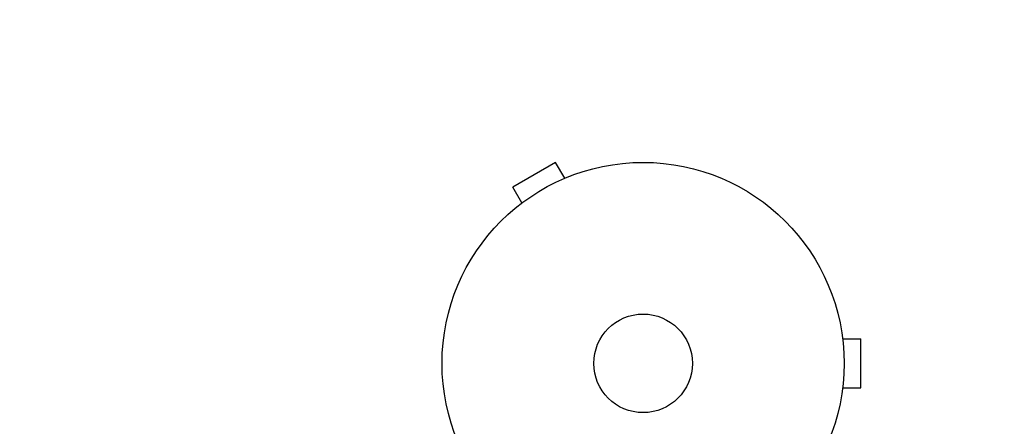
# Model space of a CAD drawing. Units: millimetres. Extents: x -3234 to 3102, y -3207 to 3115.
# Drawn here: x 1142 to 1401, y 1289 to 1397 of the extents above; entities that cross this region are included whole.
import ezdxf

# ---------------------------------------------------------------- set-up
doc = ezdxf.new("R2010")
doc.units = ezdxf.units.MM
doc.header["$LTSCALE"] = 20
doc.linetypes.add('HIDDEN', pattern=[9.525, 6.35, -3.175])
doc.layers.add('2d', color=230, linetype='Continuous')
doc.layers.add('ASTM-Safetyzone', color=64, linetype='HIDDEN')

msp = doc.modelspace()

# ---------------------------------------------------------------- linework, layer by layer
at = {"layer": '2d'}
for p, q in [((1283.02, 1359.05), (1271.76, 1352.55)), ((1285.42, 1354.89), (1283.02, 1359.05)), ((1286.78, 1355.45), (1286.82, 1355.47)), ((1286.82, 1355.47), (1286.82, 1355.46)), ((1274.16, 1348.39), (1271.76, 1352.55)), ((1272.96, 1347.47), (1273, 1347.49)), ((1272.96, 1347.47), (1272.96, 1347.46)), ((1358.49, 1314.09), (1358.48, 1314.09)), ((1358.49, 1314.09), (1358.49, 1314.04)), ((1358.69, 1312.59), (1363.49, 1312.59)), ((1363.49, 1299.59), (1363.49, 1312.59)), ((1358.49, 1298.09), (1358.48, 1298.09)), ((1358.49, 1298.14), (1358.49, 1298.09)), ((1358.69, 1299.59), (1363.49, 1299.59))]:
    msp.add_line(p, q, dxfattribs=at)
for radius in [53, 13]:
    msp.add_circle((1306.09, 1306.09), radius, dxfattribs=at)
at = {"layer": 'ASTM-Safetyzone', "flags": 128}
msp.add_lwpolyline([(2644.74, -65.7, 0.161792), (3095.83, 1003.45, 0.460953), (990.01, 3109.27, 0.159328), (-65.79, 2669.77, 0.17267), (-1519.12, 2284.74, 0.054611), (-1886.74, 2119.83, 0.203178), (-3182.21, 376.64, 0.327511), (-2340.35, -1643.79, 0.026643), (-2187.98, -1773.8, 0.351534), (-401.54, -3206.88), (-382.54, -3206.88, 0.352354), (1405.04, -1768.58, 0.306234), (2644.74, -65.7)], format="xyb", dxfattribs=at)

doc.saveas('drawing.dxf')
